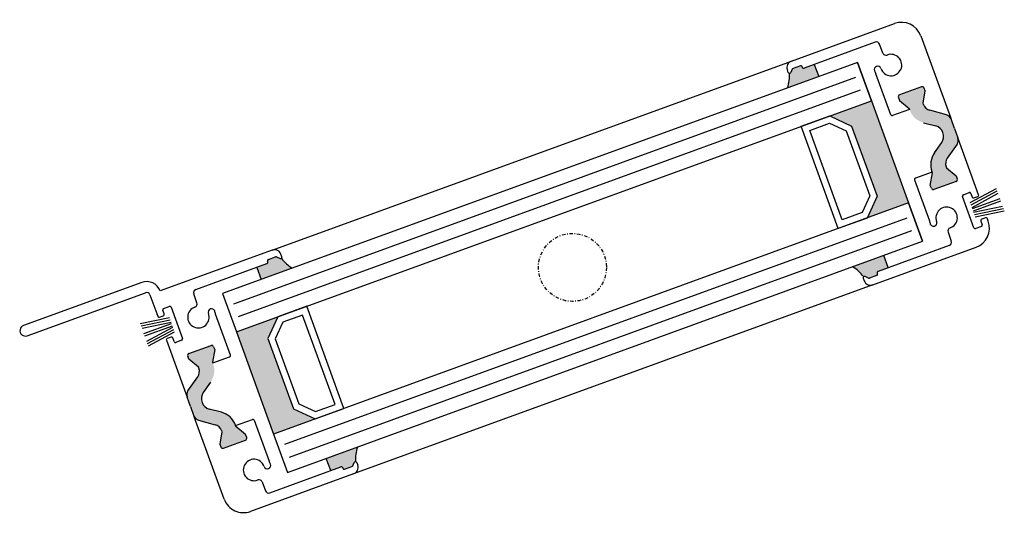
# Model space of a CAD drawing. Units: millimetres. Extents: x -7707 to -670, y 638 to 1498.
# Drawn here: x -7706 to -7561, y 1422 to 1494 of the extents above; entities that cross this region are included whole.
import ezdxf

# ---------------------------------------------------------------- set-up
doc = ezdxf.new("R2010")
doc.units = ezdxf.units.MM
doc.linetypes.add('STRICHPUNKT', pattern=[1, 0.5, -0.25, 0, -0.25])
for name, color, linetype in [('Hilfslinie', 1, 'Continuous'), ('MITTE', 1, 'STRICHPUNKT'), ('Vollinie', 7, 'Continuous')]:
    doc.layers.add(name, color=color, linetype=linetype)

# ---------------------------------------------------------------- blocks, each defined once
blk = doc.blocks.new('Lamelle3_3')
h = blk.add_hatch(color=256)
h.dxf.hatch_style = 1
h.paths.add_polyline_path([(-9.820182727880137, 1006.113122555096, -0.09758741088985363), (-11.40808203772463, 1007.567888447261, -0.3033467593786516), (-11.62782791202721, 1007.534066415944), (-12.11875431516114, 1007.762989489027, 0.1989125116217589), (-12.27175459189198, 1007.769669667913), (-13.3381673183743, 1007.381527178031, 0.5134783181929501), (-13.445752564244, 1007.074609352426, -0.4879283649264846), (-13.54313141181046, 1006.774585226995), (-15.04557050239566, 1006.227742119224), (-14.39747823121786, 1004.447123238441)])
h.paths.add_polyline_path([(-0.2436187147616238, 979.801729173088), (-4.820914218099006, 978.1357298564324), (-4.164174092860094, 976.3313511918891), (-2.6617350022957, 976.8781942996536, -0.4142135623827375), (-2.405270930785491, 976.7586031390615), (-2.371052703056648, 976.664589331042, 0.4142135623676734), (-2.114588631550077, 976.5449981704592), (-1.048175905067637, 976.933140660338, 0.1989125116201836), (-0.9352648295014205, 977.0366046564129), (-0.7063423013455576, 977.5275313136547, -0.2936857398508555), (-0.5233638288991642, 977.6430558564066, -0.09865817102117297)])
h.paths.add_polyline_path([(77.85438874648958, 1006.183666722702), (77.19764862124873, 1007.988045387249), (72.62035311790669, 1006.322046070592, -0.09865817102107165), (74.22221876940478, 1004.84822306508, -0.2936857398349075), (74.43664615611931, 1004.877342425983), (74.92757255925892, 1004.648419352897, 0.198912511618939), (75.0805728359876, 1004.641739174011), (76.1469855624672, 1005.029881663894, 0.5134783182099802), (76.25457080834394, 1005.336799489503, -0.4879283649257308), (76.35194965591086, 1005.636823614934)])
h.paths.add_polyline_path([(66.97299233695014, 1036.080057650047), (65.47055324637404, 1035.533214542277, -0.4142135623709385), (65.21408917486656, 1035.652805702861), (65.17987094713556, 1035.746819510889, 0.4142135623707751), (64.92340687562796, 1035.866410671473), (63.85699414914586, 1035.47826818159, 0.1989125116210207), (63.74408307357953, 1035.374804185515), (63.51516054542401, 1034.883877528276, -0.3033467593780378), (63.32508505685144, 1034.76853678214, -0.09758741089038712), (63.04378910479136, 1032.633439452599), (67.62108460813101, 1034.299438769255)])
at = {"layer": 'Vollinie'}
for color, points in [(0, [(87.98434039253777, 1024.351852631403, 0.2446984432290265), (88.10493811106141, 1025.267883247848), (87.59870237529401, 1026.658754500778), (87.09246663953763, 1028.049625753708, 0.2446984432290263), (86.41127029705694, 1028.67382719794), (83.9909420312514, 1029.322352202183, -0.2446984432290343), (83.03726715179516, 1030.196234224108), (82.9804919425087, 1030.352222829611), (83.30189335871262, 1032.174980838131), (83.14791133392339, 1032.598042974235, 0.4142135623730951), (82.76321522666058, 1032.777429715114), (79.51973884985728, 1031.596900858412, 0.4142135623730395), (79.34035210897548, 1031.21220475115), (79.49433413375743, 1030.789142615041), (80.91218816599292, 1029.599421819536), (80.99229518081563, 1029.379329605165, 0.2446984432290116), (83.0358842082286, 1027.506725272472), (84.83496807345796, 1027.024662203667, -0.5205670505516659), (85.71676000882212, 1024.601958772598), (84.64844597887054, 1023.076248220149, 0.2446984432290315), (84.28665282330337, 1020.328156370818), (84.36675983812961, 1020.10806415645), (84.04535842192581, 1018.285306147925), (84.19934044671106, 1017.862244011823, 0.4142135623732616), (84.58403655397069, 1017.682857270943), (87.82751293078127, 1018.863386127646, 0.4142135623729841), (88.0068996716625, 1019.248082234909), (87.8529176468735, 1019.671144371015), (86.43506361464551, 1020.860865166519), (86.37828840535894, 1021.016853772023, -0.2446984432290659), (86.54712521129193, 1022.299296635042)]), (256, [(74.73096755957238, 1013.475313538226), (76.2251487532202, 1016.679595448505), (72.46292717663607, 1027.016214277151), (69.25864526636099, 1028.510395470802), (75.3666473014681, 1030.733526402418), (80.83896959467972, 1015.698444469842)]), (256, [(-13.42497836319217, 995.755573177182), (-11.93079716954071, 998.9598550874643), (-18.0387992046517, 996.736724155845), (-12.56647691143303, 981.7016422232728), (-6.458474876329205, 983.9247731548885), (-9.662756786608043, 985.4189543485379)])]:
    blk.add_hatch(color=color, dxfattribs=at).paths.add_polyline_path(points)
h = blk.add_hatch(color=0, dxfattribs=at)
edge = h.paths.add_edge_path()
edge.add_ellipse((-23.34351031522158, 984.7039653655327), major_axis=(-0.8664359414334732, 0.5002370240221827), ratio=0.9999999999992354, start_angle=50.00000000001057, end_angle=104.9999999999635, ccw=False)
edge.add_line((-24.28364839545907, 984.3617830882279), (-24.78988413122283, 985.752654341158))
edge.add_line((-24.7898841312192, 985.7526543411577), (-25.29611986698296, 987.1435255940878))
edge.add_ellipse((-24.35598178675264, 987.4857078713912), major_axis=(-0.8664359414325465, 0.5002370240216477), ratio=0.999999999999903, start_angle=-5.000000000012676, end_angle=49.999999999993975, ccw=False)
edge.add_line((-25.17552214845909, 988.0595562105293), (-23.73830696720961, 990.1121122068901))
edge.add_ellipse((-24.88566347360688, 990.9154998816875), major_axis=(0.7003318336304158, 1.213010318005754), ratio=0.999999999999889, start_angle=264.9999999999929, end_angle=319.9999999999929)
edge.add_line((-23.56947016128015, 991.3945550699111), (-23.62624537056672, 991.5505436754131))
edge.add_line((-23.62624537057036, 991.5505436754147), (-25.04409940279857, 992.7402644709209))
edge.add_line((-25.04409940279515, 992.7402644709191), (-25.19808142758416, 993.1633266070248))
edge.add_ellipse((-24.91604000351708, 993.2659812902173), major_axis=(-0.2599307824297393, 0.1500711072064801), ratio=0.999999999999723, start_angle=-40.000000000066905, end_angle=49.999999999991985, ccw=False)
edge.add_line((-25.01869468670986, 993.5480227142882), (-21.77521830990293, 994.7285515709912))
edge.add_ellipse((-21.67256362670662, 994.4465101469207), major_axis=(0.1500711072065751, 0.2599307824299039), ratio=0.9999999999999653, start_angle=319.9999999999756, end_angle=409.9999999999419, ccw=False)
edge.add_line((-21.39052220263238, 994.5491648301149), (-21.23654017784702, 994.1261026940092))
edge.add_line((-21.23654017784725, 994.1261026940074), (-21.55794159405127, 992.303344685487))
edge.add_line((-21.55794159405104, 992.3033446854854), (-21.47783457922833, 992.0832524711161))
edge.add_ellipse((-24.29824881993318, 991.0567056392003), major_axis=(-2.599307824298283, 1.500711072065316), ratio=0.9999999999998115, start_angle=174.9999999999974, end_angle=229.9999999999915, ccw=False)
edge.add_line((-21.8396277347922, 989.3351606217848), (-22.90794176474378, 987.809450069336))
edge.add_ellipse((-21.61884819441821, 986.9068170339388), major_axis=(0.7868463365930378, 1.362857832728583), ratio=0.9999999999998809, start_angle=85.00000000000571, end_angle=194.9999999999801)
edge.add_line((-22.02614982937939, 985.386746638268), (-20.22706596414628, 984.9046835694635))
edge.add_ellipse((-21.00389117744203, 982.0055324048526), major_axis=(1.500711072065246, 2.599307824298164), ratio=0.999999999999988, start_angle=319.9999999999902, end_angle=374.99999999998744, ccw=False)
edge.add_line((-18.18347693674059, 983.0320792367663), (-18.10336992191787, 982.811987022397))
edge.add_line((-18.10336992191446, 982.8119870223993), (-16.68551588968626, 981.6222662268931))
edge.add_line((-16.68551588968626, 981.6222662268908), (-16.53153386489726, 981.1992040907869))
edge.add_ellipse((-16.81357528896399, 981.0965494075963), major_axis=(0.150071107206532, 0.259930782429829), ratio=0.999999999999165, start_angle=229.9999999999645, end_angle=320.00000000004707, ccw=False)
edge.add_line((-16.71092060577848, 980.8145079835258), (-19.95439698258542, 979.6339791268229))
edge.add_ellipse((-20.05705166577832, 979.9160205508897), major_axis=(0.1500711072065537, 0.2599307824298668), ratio=0.9999999999987409, start_angle=139.9999999999486, end_angle=229.9999999999765, ccw=False)
edge.add_line((-20.33909308984494, 979.8133658676988), (-20.49307511463394, 980.2364280038046))
edge.add_line((-20.49307511463758, 980.2364280038066), (-20.17167369843355, 982.059186012327))
edge.add_line((-20.17167369842991, 982.0591860123268), (-20.22844890771648, 982.2151746178288))
edge.add_ellipse((-21.54464222005026, 981.7361194295997), major_axis=(0.7003318336304069, 1.213010318005737), ratio=0.9999999999991469, start_angle=319.9999999999627, end_angle=375.0000000000003)
edge.add_line((-21.18212378717294, 983.0890566397532), (-23.60245205298565, 983.7375816439956))
at = {"layer": 'Hilfslinie'}
for p, q in [((73.05887410737785, 1034.150276742238), (-18.46718715716543, 1000.837514782315)), ((73.7429143940326, 1032.270891500665), (-17.78314687051829, 998.9581295407434)), ((80.5833172605461, 1013.477039084943), (-10.94274400400104, 980.1642771250251)), ((81.26735754720073, 1011.597653843374), (-10.25870371734993, 978.2848918834545))]:
    blk.add_line(p, q, dxfattribs=at)
at = {"layer": 'MITTE'}
blk.add_circle((31.40008519501498, 1006.217584312845), 5, dxfattribs=at)
at = {"layer": 'Vollinie', "color": 7, "linetype": 'Continuous'}
for p, q in [((63.60686829035785, 1036.558380282425), (78.79009828614016, 1042.084624060905)), ((82.63705935876078, 1040.29075665212), (87.05004715761663, 1028.149087721295)), ((75.94062477885825, 1039.34400893074), (65.47055324636756, 1035.533214542277)), ((77.05240630926062, 1037.752009492479), (76.58178495762752, 1039.045031029275)), ((64.92340687562398, 1035.866410671474), (63.85699414914484, 1035.478268181591)), ((65.21408917486485, 1035.652805702865), (65.17987094713385, 1035.746819510887)), ((63.14578539834918, 1034.900004692793), (63.00891248742562, 1035.276059924886)), ((63.74408307358021, 1035.374804185521), (63.5151605454239, 1034.883877528268)), ((78.23502525587253, 1028.680534292233), (76.04409717277395, 1034.685894943074)), ((80.96278081032949, 1029.460419671634), (78.49148932737899, 1028.560943131647)), ((91.14884349795545, 1016.904821930397), (88.13637582306637, 1025.164424242885)), ((84.3161671937969, 1020.247066304342), (81.8448757108498, 1019.34758976435)), ((81.72528455026338, 1019.091125692848), (83.90710768499139, 1013.082451111813)), ((88.90936226455312, 1016.914846160237), (89.75548653676458, 1017.222810209812)), ((90.01195060827092, 1017.103219049225), (90.2087054177216, 1016.562639653093)), ((90.46646426276573, 1012.051705495581), (88.7897711039667, 1016.658382088727)), ((90.46516948923158, 1016.443048492504), (91.02925233737267, 1016.64835785889)), ((91.49188895761563, 1013.037121852212), (91.68864376707006, 1012.496542456077)), ((92.17556296634655, 1013.498895290103), (91.61148011820546, 1013.293585923722)), ((92.56034539184202, 1013.026752349428), (92.43202703785653, 1013.379304129519)), ((86.65037773818847, 1011.381799718944), (87.12099908986124, 1010.088778182165)), ((91.56905260648352, 1012.240078384571), (90.72292833426843, 1011.932114334995)), ((-12.77442974317364, 1008.757861343594), (-29.27385305129701, 1002.752562376873)), ((75.58324798727051, 1003.653547498331), (90.76647798305646, 1009.179791276811)), ((86.822021188397, 1009.447618003396), (76.35194965591006, 1005.636823614933)), ((-24.01320294429672, 1002.963790838531), (-13.54313141181319, 1006.774585226994)), ((-13.42354025122711, 1007.0310492985), (-13.45775847896152, 1007.125063106524)), ((-13.33816731837123, 1007.381527178032), (-12.2717545918922, 1007.769669667915)), ((-12.11875431516012, 1007.76298948903), (-11.62782791201528, 1007.534066415944)), ((-11.35523647471121, 1007.783850308572), (-11.49210938563465, 1008.159905540667)), ((76.23235849531989, 1005.380359543425), (76.26657672305078, 1005.286345735402)), ((-31.96672580212839, 1004.008269563025), (-49.35928028646163, 997.6778974328763)), ((74.16405471880785, 1004.627558533353), (74.30092762973152, 1004.25150330126)), ((74.9275725592604, 1004.648419352897), (74.43664615610851, 1004.877342425982)), ((76.14698556247174, 1005.029881663892), (75.08057283598544, 1004.641739174013)), ((-48.81178864277354, 996.1736765045036), (-31.41923415844144, 1002.504048634651)), ((-30.77807397966808, 1002.205070733185), (-29.62320879376352, 999.032104712395)), ((-23.84155949408807, 1001.029609122982), (-24.31218084576449, 1002.32263065976)), ((-28.68307071352592, 999.3742869897114), (-28.87982552297683, 999.9148663858459)), ((-28.76023436238688, 1000.171330457356), (-27.9141100901752, 1000.479294506932)), ((-27.65764601866522, 1000.359703346346), (-25.98095285987347, 995.7530267531974)), ((-29.75152714774504, 999.3846564924961), (-29.62320879375625, 999.0321047124082)), ((-29.36674472224604, 998.9125135518216), (-28.8026618741053, 999.1178229182033)), ((-18.91646630616651, 993.3202831490808), (-21.09828944089463, 999.3289577301139)), ((-27.65635124513835, 995.9683603494207), (-28.22043409327966, 995.7630509830371)), ((-27.20313236417769, 995.3081897926997), (-27.39988717362871, 995.8487691888358)), ((-26.10054402045648, 995.4965626816893), (-26.94666829266771, 995.1885986321129)), ((-21.50734894970356, 992.1643425375833), (-19.03605746675294, 993.0638190775708)), ((-19.82824111468199, 972.1206521898123), (-24.24122891353454, 984.2623211206403)), ((-18.15396256625456, 982.950989170294), (-15.68267108329678, 983.8504657102847)), ((-15.42620701179044, 983.7308745497023), (-13.23527892868788, 977.7255138988594)), ((-13.13180653478344, 973.0673999111921), (-2.66173500229263, 976.8781942996527)), ((-2.405270930782535, 976.7586031390686), (-2.371052703055511, 976.6645893310445)), ((-2.114588631549168, 976.5449981704596), (-1.0481759050665, 976.9331406603387)), ((-0.9352648295017616, 977.0366046564113), (-0.7063423013415786, 977.5275313136653)), ((-0.3369671542668584, 977.5114041491388), (-0.2000942433471664, 977.135348917046)), ((-0.7980500462755344, 975.853028559507), (-15.98128004206137, 970.3267847810266)), ((-14.24358806518558, 974.659399349451), (-13.77296671354907, 973.3663778126568))]:
    blk.add_line(p, q, dxfattribs=at)
at = {"layer": 'Vollinie'}
for p, q in [((73.31452644151875, 1036.371682127134), (-20.09092006460116, 1002.374879880564)), ((-12.77442974317751, 1008.757861343601), (63.6068682903541, 1036.558380282427)), ((66.97299233694957, 1036.080057650049), (67.62108460813101, 1034.299438769255)), ((75.3666473014681, 1030.73352640242), (73.31452644151875, 1036.371682127134)), ((73.31452644151875, 1036.371682127134), (75.3666473014681, 1030.73352640242)), ((82.7632152266641, 1032.777429715111), (79.51973884985728, 1031.596900858408)), ((82.98049194251212, 1030.352222829609), (83.30189335871626, 1032.174980838127)), ((83.30189335871626, 1032.174980838127), (83.14791133393078, 1032.598042974233)), ((-18.0387992046517, 996.736724155845), (75.3666473014681, 1030.73352640242)), ((75.3666473014681, 1030.73352640242), (80.83896959467972, 1015.698444469842)), ((79.3403521089756, 1031.212204751147), (79.49433413376471, 1030.789142615041)), ((79.49433413376471, 1030.789142615041), (80.91218816599303, 1029.599421819533)), ((83.0372671517988, 1030.196234224105), (82.98049194251212, 1030.352222829609)), ((65.03002847282266, 1026.971304825835), (69.25864526636099, 1028.510395470802)), ((69.25864526636099, 1028.510395470802), (72.46292717663607, 1027.016214277151)), ((80.91218816599303, 1029.599421819533), (80.96278081032949, 1029.460419671634)), ((86.41127029706422, 1028.673827197936), (83.99094203125503, 1029.322352202181)), ((66.31174123693279, 1026.373632348374), (69.21143198169455, 1027.429033468044)), ((69.21143198169455, 1027.429033468044), (71.66490393782522, 1026.284960705833)), ((72.46292717663607, 1027.016214277151), (76.2251487532202, 1016.679595448505)), ((83.0358842082286, 1027.506725272472), (84.83496807345796, 1027.024662203667)), ((87.59870237529401, 1026.658754500778), (87.09246663953763, 1028.049625753708)), ((70.50235076603781, 1011.936222893261), (65.03002847282266, 1026.971304825835)), ((71.10002324349693, 1013.217935657373), (66.31174123693279, 1026.373632348374)), ((71.66490393782522, 1026.284960705833), (75.14378675046555, 1016.726808733171)), ((87.59870237529401, 1026.658754500778), (88.10493811106141, 1025.267883247848)), ((84.64844597887054, 1023.076248220149), (85.71676000882212, 1024.601958772598)), ((87.98434039253777, 1024.351852631403), (86.54712521129193, 1022.299296635042)), ((87.98434039254494, 1024.351852631399), (86.54712521129557, 1022.299296635039)), ((84.04535842192581, 1018.285306147925), (84.36675983812961, 1020.10806415645)), ((84.04535842192934, 1018.285306147921), (84.36675983813336, 1020.108064156443)), ((84.36675983812961, 1020.10806415645), (84.28665282330337, 1020.328156370818)), ((84.36675983813336, 1020.108064156443), (84.3161671937969, 1020.247066304342)), ((86.37828840535894, 1021.016853772023), (86.43506361464551, 1020.860865166519)), ((86.37828840536599, 1021.016853772019), (86.43506361464904, 1020.860865166515)), ((86.43506361464551, 1020.860865166519), (87.8529176468735, 1019.671144371015)), ((86.43506361464904, 1020.860865166515), (87.85291764688077, 1019.671144371011)), ((87.82751293078127, 1018.863386127646), (84.58403655397069, 1017.682857270943)), ((87.82751293078843, 1018.863386127642), (84.58403655397774, 1017.682857270938)), ((87.8529176468735, 1019.671144371015), (88.0068996716625, 1019.248082234909)), ((87.85291764688077, 1019.671144371011), (88.00689967166625, 1019.248082234903)), ((84.19934044671106, 1017.862244011823), (84.04535842192581, 1018.285306147925)), ((84.1993404467147, 1017.862244011815), (84.04535842192934, 1018.285306147921)), ((93.7247057518116, 1017.779585133662), (89.8807942070714, 1015.704202747626)), ((93.72470575180796, 1017.779585133659), (89.88079420706788, 1015.704202747626)), ((93.8530035730953, 1017.427089766806), (90.00909160066738, 1015.351708555822)), ((93.85300357309177, 1017.427089766802), (90.00909160066385, 1015.351708555821)), ((93.98130096669468, 1017.074595575), (90.13738942195118, 1014.999213188966)), ((93.98130096669138, 1017.074595574998), (90.13738942194391, 1014.999213188962)), ((80.83896959467972, 1015.698444469842), (-12.56647691143303, 981.7016422232728)), ((75.14378675046555, 1016.726808733171), (73.99971398825528, 1014.273336777041)), ((76.2251487532202, 1016.679595448505), (74.73096755956863, 1013.475313538226)), ((82.89109045463624, 1010.060288745129), (80.83896959467972, 1015.698444469842)), ((80.83896959467972, 1015.698444469842), (82.89109045463624, 1010.060288745129)), ((94.26279172922727, 1016.301206061323), (90.20151737602362, 1014.823023083233)), ((94.26279172922727, 1016.301206061323), (90.20151737601998, 1014.82302308323)), ((94.39108955050767, 1015.948710694463), (90.3298151973039, 1014.470527716375)), ((94.39108955050756, 1015.948710694461), (90.32981519730026, 1014.470527716373)), ((73.99971398825528, 1014.273336777041), (71.10002324349693, 1013.217935657373)), ((94.67260126961344, 1015.17526360309), (90.39396410794575, 1014.294280032943)), ((94.6726012696098, 1015.175263603086), (90.39396410794575, 1014.294280032943)), ((94.80089866320941, 1014.822769411286), (90.52226192922956, 1013.941784666086)), ((94.80089866320941, 1014.822769411282), (90.52226192922251, 1013.941784666084)), ((94.92919648449322, 1014.470274044425), (90.65055932282928, 1013.589290474283)), ((94.92919648448958, 1014.470274044426), (90.65055932282212, 1013.589290474279)), ((74.73096755956863, 1013.475313538226), (70.50235076603781, 1011.936222893261)), ((-10.51435605148367, 976.0634864985539), (82.89109045463624, 1010.060288745129)), ((77.84574089243029, 1006.207426506455), (77.19764862124873, 1007.988045387249)), ((-15.04557050239873, 1006.227742119233), (-14.39747823121706, 1004.447123238439)), ((75.58324798727051, 1003.653547498331), (-0.7980500462720101, 975.8530285595073)), ((-20.09092006460116, 1002.374879880564), (-18.0387992046517, 996.736724155845)), ((-7.702180376006254, 1000.498945732427), (-11.93079716954071, 998.9598550874643)), ((-2.229858082794863, 985.463863799853), (-7.702180376006254, 1000.498945732427)), ((-32.18184379659863, 997.9782798256847), (-27.90320663493458, 998.8592633958278)), ((-32.05354597531823, 997.6257844588265), (-27.77490924133508, 998.5067692040275)), ((-31.92524858172249, 997.2732902670223), (-27.64661142005502, 998.1542738371672)), ((-11.93079716954071, 998.9598550874643), (-13.42497836319239, 995.7555731771856)), ((-11.19954359821986, 998.1618318486499), (-12.34361636043377, 995.7083598925194)), ((-8.299852853465495, 999.217232968319), (-11.19954359821986, 998.1618318486499)), ((-3.51157084690476, 986.0615362773121), (-8.299852853465495, 999.217232968319)), ((-31.64373686262024, 996.4998431756494), (-27.58246250940942, 997.9780261537392)), ((-31.51543904133291, 996.1473478087892), (-27.45416468812891, 997.6255307868805)), ((-31.23394827880043, 995.3739582951123), (-27.39003673405659, 997.449340681148)), ((-31.10565088520434, 995.0214641033083), (-27.26173891277642, 997.0968453142896)), ((-30.97735306391689, 994.6689687364478), (-27.13344151918056, 996.7443511224837)), ((-18.0387992046517, 996.736724155845), (-12.56647691143303, 981.7016422232728)), ((-28.34002525386222, 995.5065869115306), (-25.29611986696455, 987.1435255940826)), ((-13.42497836319239, 995.7555731771856), (-9.662756786608043, 985.4189543485379)), ((-12.34361636043377, 995.7083598925194), (-8.864733547793776, 986.1502079198574)), ((-25.01869468669167, 993.5480227142846), (-21.77521830988485, 994.7285515709875)), ((-21.23654017783269, 994.1261026940037), (-21.55794159403649, 992.3033446854818)), ((-21.3905222026217, 994.5491648301077), (-21.23654017783269, 994.1261026940037)), ((-25.04409940278038, 992.7402644709173), (-25.1980814275696, 993.163326607023)), ((-23.6262453705524, 991.5505436754113), (-25.04409940278038, 992.7402644709173)), ((-21.55794159403649, 992.3033446854818), (-21.50734894970356, 992.1643425375833)), ((-23.56947016126924, 991.3945550699073), (-23.6262453705524, 991.5505436754113)), ((-25.17552214844841, 988.0595562105254), (-23.73830696719506, 990.1121122068882)), ((-21.8396277347922, 989.3351606217848), (-22.90794176474719, 987.8094500693362)), ((-24.7898841312192, 985.7526543411577), (-25.29611986698296, 987.143525594086)), ((-24.7898841312192, 985.7526543411577), (-24.28364839545907, 984.3617830882279)), ((-20.22706596415367, 984.9046835694619), (-22.02614982937939, 985.386746638268)), ((-9.662756786608043, 985.4189543485379), (-6.458474876329205, 983.9247731548885)), ((-8.864733547793776, 986.1502079198574), (-6.411261591666744, 985.0061351576433)), ((-6.458474876329205, 983.9247731548885), (-2.229858082794863, 985.463863799853)), ((-6.411261591666744, 985.0061351576433), (-3.51157084690476, 986.0615362773121)), ((-23.60245205298918, 983.7375816439956), (-21.18212378717294, 983.0890566397532)), ((-23.60245205298907, 983.7375816439935), (-21.18212378717271, 983.0890566397511)), ((-20.22844890772012, 982.215174617827), (-20.17167369842991, 982.0591860123268)), ((-20.22844890772012, 982.2151746178251), (-20.17167369843014, 982.059186012325)), ((-18.10336992191446, 982.8119870223993), (-18.18347693674059, 983.0320792367663)), ((-18.10336992191435, 982.8119870223954), (-18.15396256625456, 982.950989170294)), ((-16.68551588968626, 981.6222662268908), (-18.10336992191446, 982.8119870223993)), ((-16.68551588968626, 981.6222662268908), (-18.10336992191435, 982.8119870223954)), ((-20.17167369842991, 982.0591860123268), (-20.49307511463758, 980.2364280038066)), ((-20.17167369843014, 982.059186012325), (-20.49307511463758, 980.2364280038066)), ((-19.95439698258906, 979.6339791268213), (-16.71092060577848, 980.8145079835258)), ((-19.95439698258565, 979.6339791268213), (-16.71092060577848, 980.8145079835222)), ((-16.53153386489726, 981.1992040907853), (-16.68551588968626, 981.6222662268908)), ((-16.53153386489726, 981.1992040907853), (-16.68551588968626, 981.6222662268908)), ((-12.56647691143303, 981.7016422232728), (-10.51435605148367, 976.0634864985539)), ((-20.49307511463758, 980.2364280038066), (-20.33909308984494, 979.8133658676988)), ((-20.49307511463758, 980.2364280038066), (-20.33909308984494, 979.8133658676988)), ((-4.172821946917907, 976.3551109756402), (-4.82091421809946, 978.1357298564335))]:
    blk.add_line(p, q, dxfattribs=at)
at = {"layer": 'Vollinie', "color": 7, "linetype": 'Continuous'}
for centre, radius, start, end in [((79.8166451180557, 1039.264209820204), 3.001422144130229, 19.99999999998312, 109.9999999999831), ((76.11171591751281, 1038.873939890623), 0.5002370240217049, 19.99999999998312, 109.9999999999831), ((78.26835436858971, 1035.985738351547), 1.575746625667398, 198.9434350002836, 111.0565650017171), ((77.52247534935736, 1037.92310063113), 0.500237023998504, 200.0000000008713, 291.0565650021417), ((63.94905056766652, 1035.618242202191), 1.00047404804341, 109.9999999999831, 199.9999999999831), ((64.99184333108929, 1035.678383055426), 0.2000948096087275, 19.99999999998312, 109.9999999999831), ((76.30480696811435, 1035.311802360607), 0.5002370240274302, 18.94343499949265, 198.9434349994927), ((63.33381301439726, 1034.968441148247), 0.2000948096083605, 199.9999999982006, 335.0000317969111), ((63.92543060460685, 1035.290240565543), 0.2000948096087275, 110.000000000115, 155.0000317987732), ((65.40211679091294, 1035.721242158324), 0.2000948096087275, 199.9999999999831, 289.9999999999831), ((78.26835436859699, 1035.985738351555), 2.576220673731449, 198.9434350000509, 210.3017751631641), ((78.4230528719171, 1028.748970747693), 0.2000948096085, 199.9999999999831, 289.9999999999831), ((81.91331216630783, 1019.159562148306), 0.2000948096085, 109.9999999999831, 199.9999999999831), ((88.97779872001479, 1016.726818544189), 0.2000948096087275, 109.9999999999831, 199.9999999999831), ((89.82392299222636, 1017.034782593765), 0.2000948096085, 19.99999999998312, 109.9999999999831), ((90.96081588191089, 1016.836385474936), 0.2000948096085, 289.9999999999831, 20.00000000011501), ((90.39673303376992, 1016.63107610855), 0.2000948096087275, 199.9999999998779, 289.9999999999831), ((86.44651078741731, 1013.516438258054), 1.575746625667398, 288.9434349983082, 201.0565649996655), ((86.44651078742834, 1013.516438258052), 2.576220673731449, 189.6982248368617, 201.0565649998941), ((84.50914850778372, 1012.770559238877), 0.5002370240274302, 201.0565650005933, 21.05656500059329), ((89.7399311511407, 1012.000205517513), 3.001422144130229, 289.9999999999831, 19.99999999998312), ((91.67991657366724, 1013.105558307673), 0.2000948096085, 109.9999999999831, 200.000000000115), ((92.24399942180844, 1013.310867674057), 0.2000948096087275, 19.99999999987794, 109.9999999999831), ((87.12044677828885, 1011.552890857582), 0.500237023998504, 108.9434349979436, 199.9999999991239), ((90.65449187881018, 1012.120141951043), 0.2000948096087275, 199.9999999999831, 289.9999999999831), ((91.50061615102175, 1012.428106000617), 0.2000948096087275, 289.9999999999831, 19.99999999998312), ((86.65093004974278, 1009.91768704351), 0.5002370240217049, 289.9999999999831, 19.99999999998312), ((-12.43224746586498, 1007.81772326336), 1.00047404804341, 19.99999999998312, 109.9999999999831), ((-13.61156786727156, 1006.962612843042), 0.2000948096087275, 289.9999999999831, 19.99999999998312), ((-13.26973086291309, 1007.193499561984), 0.2000948096087275, 109.9999999999831, 199.9999999999831), ((-12.20331813643065, 1007.581642051867), 0.2000948096087275, 64.99996820126945, 109.9999999999831), ((-11.54326409075941, 1007.715413853105), 0.2000948096083605, 244.9999682030937, 20.00000000175727), ((76.07854910700632, 1005.217909279941), 0.2000948096087275, 289.9999999999831, 19.99999999998312), ((76.42038611137184, 1005.448795998886), 0.2000948096087275, 109.9999999999831, 199.9999999999831), ((-31.24814301978688, 1002.033979594534), 2.100995500891182, 19.99999999998312, 109.9999999999831), ((74.35208233485275, 1004.695994988821), 0.2000948096083605, 64.99996820309377, 200.0000000017573), ((75.24106570996514, 1004.593685578565), 1.00047404804341, 199.9999999999831, 289.9999999999831), ((75.0121363805273, 1004.829766790058), 0.2000948096087275, 244.9999682012781, 289.9999999999831), ((-31.24814301978688, 1002.033979594534), 0.5002370240217049, 19.99999999998312, 109.9999999999831), ((-23.84211180564603, 1002.493721798415), 0.5002370240217049, 109.9999999999831, 199.9999999999831), ((-24.31162853418846, 1000.858517984344), 0.500237023998504, 288.9434349979436, 19.99999999912387), ((-28.69179790692874, 999.9833028413075), 0.2000948096087275, 109.9999999999831, 199.9999999999831), ((-27.84567363471331, 1000.291266890884), 0.2000948096087275, 19.99999999998312, 109.9999999999831), ((-23.63769254332431, 998.8949705838702), 1.575746625667398, 108.9434349983082, 21.05656499966545), ((-21.70033026367935, 999.6408496030483), 0.5002370240274302, 21.05656500059329, 201.0565650005933), ((-23.6376925433317, 998.8949705838743), 2.576220673731449, 9.698224836861696, 21.05656499989414), ((-29.43518117770782, 999.1005411678682), 0.2000948096087275, 199.9999999998779, 289.9999999999831), ((-28.87109832957071, 999.3058505342512), 0.2000948096085, 289.9999999999831, 20.00000000011501), ((-49.08553446461769, 996.9257869686896), 0.8003792384338069, 109.9999999999892, 289.9999999999976), ((-28.15199763781425, 995.5750233669887), 0.2000948096085, 109.9999999999831, 200.000000000115), ((-27.58791478967692, 995.7803327333738), 0.2000948096087275, 19.99999999987794, 109.9999999999831), ((-27.01510474812949, 995.3766262481611), 0.2000948096085, 199.9999999999831, 289.9999999999831), ((-26.16898047591815, 995.6845902977359), 0.2000948096087275, 289.9999999999831, 19.99999999998312), ((-19.10449392221108, 993.2518466936208), 0.2000948096085, 289.9999999999831, 19.99999999998312), ((-15.61423462784205, 983.6624380942401), 0.2000948096085, 19.99999999998312, 109.9999999999831), ((-15.45953612451115, 976.4256704903812), 1.575746625667398, 18.94343500028363, 291.0565650017171), ((-13.4959887240359, 977.0996064813255), 0.5002370240274302, 198.9434349994927, 18.94343499949265), ((-15.45953612451478, 976.4256704903755), 2.576220673731449, 18.9434350000509, 30.30177516316409), ((-2.593298546834603, 976.6901666836063), 0.2000948096087275, 19.99999999998312, 109.9999999999831), ((-2.183025087010947, 976.733025786506), 0.2000948096087275, 199.9999999999831, 289.9999999999831), ((-1.116612360528052, 977.1211682763853), 0.2000948096087275, 290.000000000115, 335.0000317987732), ((-1.140232323580904, 976.7931666397405), 1.00047404804341, 289.9999999999831, 19.99999999998312), ((-0.5249947703188127, 977.4429676936825), 0.2000948096083605, 19.99999999820062, 155.0000317969111), ((-14.71365710527891, 974.4883082107981), 0.500237023998504, 20.00000000087131, 111.0565650021417), ((-17.0078268739735, 973.1471990217296), 3.001422144130229, 199.9999999999831, 289.9999999999831), ((-13.30289767343402, 973.5374689513092), 0.5002370240217049, 199.9999999999831, 289.9999999999831)]:
    blk.add_arc(centre, radius, start, end, dxfattribs=at)
at = {"layer": 'Vollinie'}
for centre, radius, start, end in [((57.76682190908548, 1034.414750996721), 5.569511073853646, 341.347194797229, 3.641987395713174), ((79.6223935330496, 1031.314859434339), 0.3001422144130229, 109.9999999999831, 199.9999999999831), ((82.86586990986041, 1032.49538829104), 0.3001422144130229, 19.99999999998312, 109.9999999999831), ((84.3534604641253, 1030.675289412334), 1.400663667260773, 199.9999999999831, 255.0000000000056), ((86.15232855930026, 1027.707443476399), 1.00047404804341, 19.99999999998312, 75.00000000000556), ((87.16480003082029, 1024.925700970542), 1.000474048043476, 325.0000000000026, 19.99999999998312), ((87.16480003082768, 1024.925700970539), 1.00047404804341, 325.0000000000026, 19.99999999998312), ((87.10706706400458, 1021.354703202734), 3.001422144130429, 145.0000000000026, 199.9999999999831), ((87.69448171768545, 1021.495908960252), 1.400663667260866, 145.0000000000026, 199.9999999999831), ((87.6944817176925, 1021.495908960245), 1.400663667260773, 145.0000000000026, 199.9999999999831), ((87.7248582475886, 1019.145427551716), 0.3001422144130429, 289.9999999999831, 19.99999999998312), ((87.72485824759565, 1019.145427551713), 0.3001422144130229, 289.9999999999831, 19.99999999998312), ((84.48138187078155, 1017.964898695011), 0.3001422144130429, 199.9999999999831, 289.9999999999831), ((84.48138187078871, 1017.964898695009), 0.3001422144130229, 199.9999999999831, 289.9999999999831), ((-6.922796320642306, 1010.869655495057), 5.569511073853646, 216.3580126043691, 238.652805202758), ((69.72296671066658, 1001.565513130633), 5.569511073853646, 36.35801260436914, 58.65280520275801), ((-21.67256362668843, 994.446510146917), 0.3001422144130229, 19.99999999998312, 109.9999999999831), ((-24.91604000350276, 993.2659812902123), 0.3001422144130229, 109.9999999999831, 199.9999999999831), ((-24.88566347359586, 990.9154998816803), 1.400663667260773, 325.0000000000026, 19.99999999998312), ((-24.35598178673445, 987.4857078713858), 1.000474048043751, 145.0000000000026, 199.9999999999831), ((-23.34351031522158, 984.7039653655327), 1.00047404804341, 199.9999999999831, 255.0000000000056), ((-23.34351031522147, 984.7039653655313), 1.00047404804341, 199.9999999999831, 255.0000000000056), ((-21.00389117744203, 982.0055324048526), 3.001422144130229, 19.99999999998312, 75.00000000000556), ((-21.54464222004663, 981.7361194295979), 1.400663667260773, 19.99999999998312, 75.00000000000556), ((-21.54464222004663, 981.7361194295979), 1.400663667260773, 19.99999999998312, 75.00000000000556), ((-16.81357528896399, 981.0965494075963), 0.3001422144130229, 289.9999999999831, 19.99999999998312), ((-16.8135752889641, 981.0965494075942), 0.3001422144130229, 289.9999999999831, 19.99999999998312), ((-20.05705166577832, 979.9160205508897), 0.3001422144130229, 199.9999999999831, 289.9999999999831), ((-20.05705166577832, 979.9160205508897), 0.3001422144130229, 199.9999999999831, 289.9999999999831), ((5.033348480946188, 978.0204176289706), 5.569511073853646, 161.3471947972289, 183.6419873956088)]:
    blk.add_arc(centre, radius, start, end, dxfattribs=at)
at = {"layer": 'Vollinie', "linetype": 'ByBlock'}
for centre, radius, start, end in [((84.427666438497, 1025.504591807995), 1.573692673185746, 325.0000000000026, 75.00000000000556), ((-21.61884819441821, 986.9068170339388), 1.573692673185642, 145.0000000000026, 255.0000000000056)]:
    blk.add_arc(centre, radius, start, end, dxfattribs=at)

msp = doc.modelspace()

# ---------------------------------------------------------------- block references
msp.add_blockref('Lamelle3_3', (-7655.719637699695, 451.4618475167456))

doc.saveas('drawing.dxf')
